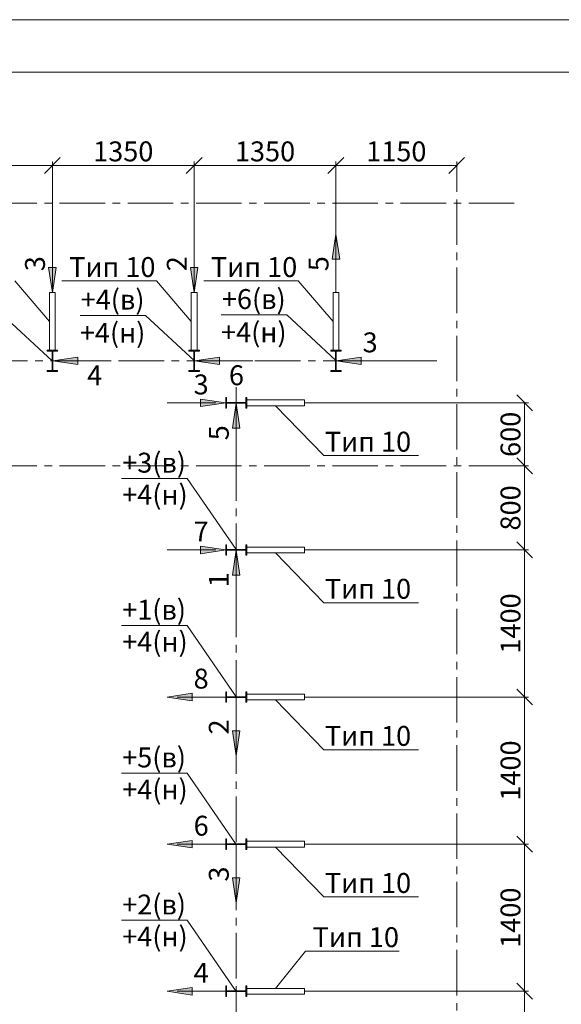
# Model space of a CAD drawing. Units: millimetres. Extents: x 3707 to 1005961, y 1870 to 303106.
# Drawn here: x 319625 to 326433, y 33800 to 46171 of the extents above; entities that cross this region are included whole.
import ezdxf
from ezdxf import colors
from ezdxf.entities.mleader import LeaderData, LeaderLine
from ezdxf.math import Vec2, Vec3

# ---------------------------------------------------------------- set-up
doc = ezdxf.new("R2010")
doc.units = ezdxf.units.MM
doc.linetypes.add('XKITLINE00', pattern=[0])
doc.linetypes.add('осевая2', pattern=[28.575, 19.05, -3.175, 3.175, -3.175])
for name, color, linetype, lineweight in [('DrawingSheet', 5, 'Continuous', 0), ('OtherObjectType', 1, 'Continuous', 0), ('Part', 2, 'Continuous', 0), ('Сечение', 6, 'Continuous', 0)]:
    doc.layers.add(name, color=color, linetype=linetype, lineweight=lineweight)
doc.layers.add('Размер', color=96, linetype='Continuous')
doc.styles.get("Standard").update_dxf_attribs({"font": 'arial.ttf'})
doc.dimstyles.new('150', dxfattribs={"dimtxt": 150, "dimasz": 60, "dimexe": 20, "dimexo": 0, "dimgap": 50, "dimtad": 1, "dimdec": 0, "dimzin": 0, "dimdsep": 46, "dimtxsty": 'Standard', "dimcen": 0.09, "dimadec": 0, "dimazin": 0, "dimtfac": 1, "dimtdec": 0, "dimtmove": 1, "dimatfit": 3, "dimfxl": 1, "dimtolj": 1, "dimtzin": 0, "dimlwd": 9, "dimlwe": 9, "dimarcsym": 0})

# ---------------------------------------------------------------- blocks, each defined once
blk = doc.blocks.new('_Oblique')
at = {"color": 0, "linetype": 'ByBlock', "lineweight": -2}
blk.add_line((-0.5, -0.5), (0.5, 0.5), dxfattribs=at)
blk = doc.blocks.new('*D871')
at = {"color": 0, "lineweight": 9, "transparency": 16777216}
for p, q in [((323204, 33965), (326022, 33965)), ((323204, 32117), (326022, 32117))]:
    blk.add_line(p, q, dxfattribs=at)
at = {"color": 0, "linetype": 'Continuous', "lineweight": 9, "transparency": 16777216}
blk.add_line((325972, 32117), (325972, 33965), dxfattribs=at)
at = {"layer": 'Defpoints', "color": 0, "transparency": 16777216}
for p in [(323204, 33965), (325972, 33965), (323204, 32117)]:
    blk.add_point(p, dxfattribs=at)
at = {"color": 0, "lineweight": 9, "transparency": 16777216, "xscale": 200, "yscale": 200, "zscale": 200}
for p, rotation in [((325972, 33965), 90), ((325972, 32117), 270)]:
    blk.add_blockref('_Oblique', p, dxfattribs=dict(at, rotation=rotation))
at = {"color": 0, "lineweight": 9, "transparency": 16777216, "insert": (325794, 33041), "char_height": 250, "attachment_point": 5, "rotation": 90}
blk.add_mtext('\\A1;1400', dxfattribs=at)
blk = doc.blocks.new('*D1321')
at = {"color": 0, "lineweight": 9, "transparency": 16777216}
for p, q in [((323204, 37661), (326022, 37661)), ((323204, 35813), (326022, 35813))]:
    blk.add_line(p, q, dxfattribs=at)
at = {"color": 0, "linetype": 'Continuous', "lineweight": 9, "transparency": 16777216}
blk.add_line((325972, 35813), (325972, 37661), dxfattribs=at)
at = {"layer": 'Defpoints', "color": 0, "transparency": 16777216}
for p in [(323204, 37661), (325972, 37661), (323204, 35813)]:
    blk.add_point(p, dxfattribs=at)
at = {"color": 0, "lineweight": 9, "transparency": 16777216, "xscale": 200, "yscale": 200, "zscale": 200}
for p, rotation in [((325972, 37661), 90), ((325972, 35813), 270)]:
    blk.add_blockref('_Oblique', p, dxfattribs=dict(at, rotation=rotation))
at = {"color": 0, "lineweight": 9, "transparency": 16777216, "insert": (325794, 36737), "char_height": 250, "attachment_point": 5, "rotation": 90}
blk.add_mtext('\\A1;1400', dxfattribs=at)
blk = doc.blocks.new('*D872')
at = {"color": 0, "lineweight": 9, "transparency": 16777216}
for p, q in [((323204, 39509), (326022, 39509)), ((323204, 37661), (326022, 37661))]:
    blk.add_line(p, q, dxfattribs=at)
at = {"color": 0, "linetype": 'Continuous', "lineweight": 9, "transparency": 16777216}
blk.add_line((325972, 37661), (325972, 39509), dxfattribs=at)
at = {"layer": 'Defpoints', "color": 0, "transparency": 16777216}
for p in [(323204, 39509), (325972, 39509), (323204, 37661)]:
    blk.add_point(p, dxfattribs=at)
at = {"color": 0, "lineweight": 9, "transparency": 16777216, "xscale": 200, "yscale": 200, "zscale": 200}
for p, rotation in [((325972, 39509), 90), ((325972, 37661), 270)]:
    blk.add_blockref('_Oblique', p, dxfattribs=dict(at, rotation=rotation))
at = {"color": 0, "lineweight": 9, "transparency": 16777216, "insert": (325794, 38585), "char_height": 250, "attachment_point": 5, "rotation": 90}
blk.add_mtext('\\A1;1400', dxfattribs=at)
blk = doc.blocks.new('*D873')
at = {"color": 0, "lineweight": 9, "transparency": 16777216}
for p, q in [((325844, 40565), (326022, 40565)), ((323204, 39509), (326022, 39509))]:
    blk.add_line(p, q, dxfattribs=at)
at = {"color": 0, "linetype": 'Continuous', "lineweight": 9, "transparency": 16777216}
blk.add_line((325972, 39509), (325972, 40565), dxfattribs=at)
at = {"layer": 'Defpoints', "color": 0, "transparency": 16777216}
for p in [(325844, 40565), (325972, 40565), (323204, 39509)]:
    blk.add_point(p, dxfattribs=at)
at = {"color": 0, "lineweight": 9, "transparency": 16777216, "xscale": 200, "yscale": 200, "zscale": 200}
for p, rotation in [((325972, 40565), 90), ((325972, 39509), 270)]:
    blk.add_blockref('_Oblique', p, dxfattribs=dict(at, rotation=rotation))
at = {"color": 0, "lineweight": 9, "transparency": 16777216, "insert": (325794, 40037), "char_height": 250, "attachment_point": 5, "rotation": 90}
blk.add_mtext('\\A1;800', dxfattribs=at)
blk = doc.blocks.new('*D874')
at = {"color": 0, "lineweight": 9, "transparency": 16777216}
for p, q in [((323204, 35813), (326022, 35813)), ((323204, 33965), (326022, 33965))]:
    blk.add_line(p, q, dxfattribs=at)
at = {"color": 0, "linetype": 'Continuous', "lineweight": 9, "transparency": 16777216}
blk.add_line((325972, 33965), (325972, 35813), dxfattribs=at)
at = {"layer": 'Defpoints', "color": 0, "transparency": 16777216}
for p in [(323204, 35813), (325972, 35813), (323204, 33965)]:
    blk.add_point(p, dxfattribs=at)
at = {"color": 0, "lineweight": 9, "transparency": 16777216, "xscale": 200, "yscale": 200, "zscale": 200}
for p, rotation in [((325972, 35813), 90), ((325972, 33965), 270)]:
    blk.add_blockref('_Oblique', p, dxfattribs=dict(at, rotation=rotation))
at = {"color": 0, "lineweight": 9, "transparency": 16777216, "insert": (325794, 34889), "char_height": 250, "attachment_point": 5, "rotation": 90}
blk.add_mtext('\\A1;1400', dxfattribs=at)
blk = doc.blocks.new('*D1322')
at = {"color": 0, "lineweight": 9, "transparency": 16777216}
for p, q in [((323204, 41357), (326022, 41357)), ((325842, 40565), (326022, 40565))]:
    blk.add_line(p, q, dxfattribs=at)
at = {"color": 0, "linetype": 'Continuous', "lineweight": 9, "transparency": 16777216}
blk.add_line((325972, 40565), (325972, 41357), dxfattribs=at)
at = {"layer": 'Defpoints', "color": 0, "transparency": 16777216}
for p in [(323204, 41357), (325972, 41357), (325842, 40565)]:
    blk.add_point(p, dxfattribs=at)
at = {"color": 0, "lineweight": 9, "transparency": 16777216, "xscale": 200, "yscale": 200, "zscale": 200}
for p, rotation in [((325972, 41357), 90), ((325972, 40565), 270)]:
    blk.add_blockref('_Oblique', p, dxfattribs=dict(at, rotation=rotation))
at = {"color": 0, "lineweight": 9, "transparency": 16777216, "insert": (325794, 40961), "char_height": 250, "attachment_point": 5, "rotation": 90}
blk.add_mtext('\\A1;600', dxfattribs=at)
blk = doc.blocks.new('*D1336')
at = {"color": 0, "lineweight": 9, "transparency": 16777216}
for p, q in [((318254, 42743), (318254, 44389)), ((320036, 42743), (320036, 44389))]:
    blk.add_line(p, q, dxfattribs=at)
at = {"color": 0, "linetype": 'Continuous', "lineweight": 9, "transparency": 16777216}
blk.add_line((318254, 44339), (320036, 44339), dxfattribs=at)
at = {"layer": 'Defpoints', "color": 0, "transparency": 16777216}
for p in [(320036, 44339), (318254, 42743), (320036, 42743)]:
    blk.add_point(p, dxfattribs=at)
at = {"color": 0, "lineweight": 9, "transparency": 16777216, "xscale": 200, "yscale": 200, "zscale": 200, "rotation": 180}
blk.add_blockref('_Oblique', (318254, 44339), dxfattribs=at)
at = {"color": 0, "lineweight": 9, "transparency": 16777216, "xscale": 200, "yscale": 200, "zscale": 200}
blk.add_blockref('_Oblique', (320036, 44339), dxfattribs=at)
at = {"color": 0, "lineweight": 9, "transparency": 16777216, "insert": (319145, 44516), "char_height": 250, "attachment_point": 5}
blk.add_mtext('\\A1;1350', dxfattribs=at)
blk = doc.blocks.new('*D1337')
at = {"color": 0, "lineweight": 9, "transparency": 16777216}
for p, q in [((320036, 42743), (320036, 44389)), ((321818, 42743), (321818, 44389))]:
    blk.add_line(p, q, dxfattribs=at)
at = {"color": 0, "linetype": 'Continuous', "lineweight": 9, "transparency": 16777216}
blk.add_line((320036, 44339), (321818, 44339), dxfattribs=at)
at = {"layer": 'Defpoints', "color": 0, "transparency": 16777216}
for p in [(321818, 44339), (320036, 42743), (321818, 42743)]:
    blk.add_point(p, dxfattribs=at)
at = {"color": 0, "lineweight": 9, "transparency": 16777216, "xscale": 200, "yscale": 200, "zscale": 200, "rotation": 180}
blk.add_blockref('_Oblique', (320036, 44339), dxfattribs=at)
at = {"color": 0, "lineweight": 9, "transparency": 16777216, "xscale": 200, "yscale": 200, "zscale": 200}
blk.add_blockref('_Oblique', (321818, 44339), dxfattribs=at)
at = {"color": 0, "lineweight": 9, "transparency": 16777216, "insert": (320927, 44516), "char_height": 250, "attachment_point": 5}
blk.add_mtext('\\A1;1350', dxfattribs=at)
blk = doc.blocks.new('*D1338')
at = {"color": 0, "lineweight": 9, "transparency": 16777216}
for p, q in [((321818, 42743), (321818, 44389)), ((323600, 42743), (323600, 44389))]:
    blk.add_line(p, q, dxfattribs=at)
at = {"color": 0, "linetype": 'Continuous', "lineweight": 9, "transparency": 16777216}
blk.add_line((321818, 44339), (323600, 44339), dxfattribs=at)
at = {"layer": 'Defpoints', "color": 0, "transparency": 16777216}
for p in [(323600, 44339), (321818, 42743), (323600, 42743)]:
    blk.add_point(p, dxfattribs=at)
at = {"color": 0, "lineweight": 9, "transparency": 16777216, "xscale": 200, "yscale": 200, "zscale": 200, "rotation": 180}
blk.add_blockref('_Oblique', (321818, 44339), dxfattribs=at)
at = {"color": 0, "lineweight": 9, "transparency": 16777216, "xscale": 200, "yscale": 200, "zscale": 200}
blk.add_blockref('_Oblique', (323600, 44339), dxfattribs=at)
at = {"color": 0, "lineweight": 9, "transparency": 16777216, "insert": (322709, 44516), "char_height": 250, "attachment_point": 5}
blk.add_mtext('\\A1;1350', dxfattribs=at)
blk = doc.blocks.new('*D1339')
at = {"color": 0, "lineweight": 9, "transparency": 16777216}
for p, q in [((323600, 42743), (323600, 44389)), ((325118, 44069), (325118, 44389))]:
    blk.add_line(p, q, dxfattribs=at)
at = {"color": 0, "linetype": 'Continuous', "lineweight": 9, "transparency": 16777216}
blk.add_line((323600, 44339), (325118, 44339), dxfattribs=at)
at = {"layer": 'Defpoints', "color": 0, "transparency": 16777216}
for p in [(325118, 44339), (325118, 44069), (323600, 42743)]:
    blk.add_point(p, dxfattribs=at)
at = {"color": 0, "lineweight": 9, "transparency": 16777216, "xscale": 200, "yscale": 200, "zscale": 200, "rotation": 180}
blk.add_blockref('_Oblique', (323600, 44339), dxfattribs=at)
at = {"color": 0, "lineweight": 9, "transparency": 16777216, "xscale": 200, "yscale": 200, "zscale": 200}
blk.add_blockref('_Oblique', (325118, 44339), dxfattribs=at)
at = {"color": 0, "lineweight": 9, "transparency": 16777216, "insert": (324359, 44516), "char_height": 250, "attachment_point": 5}
blk.add_mtext('\\A1;1150', dxfattribs=at)
blk = doc.blocks.new('_None')

msp = doc.modelspace()

# ---------------------------------------------------------------- hatches: boundary and pattern name
at = {"layer": 'Сечение'}
for points in [[(323600.4, 43477.1), (323552.7, 43162.4), (323648.1, 43162.4)], [(320036.4, 42742.7), (319988.7, 43057.5), (320084.1, 43057.5)], [(321818.4, 42742.7), (321770.7, 43057.5), (321866.1, 43057.5)], [(320040, 41884.7), (320354.8, 41932.4), (320354.8, 41837)], [(321822, 41884.7), (322136.8, 41932.4), (322136.8, 41837)], [(323604, 41884.7), (323918.8, 41932.4), (323918.8, 41837)], [(322214.4, 41356.7), (321899.7, 41404.4), (321899.7, 41309)], [(322346.4, 41353.1), (322298.7, 41038.4), (322394.1, 41038.4)], [(322214.4, 39508.7), (321899.7, 39556.4), (321899.7, 39461)], [(322346.4, 39505.1), (322298.7, 39190.4), (322394.1, 39190.4)], [(321480.1, 37660.7), (321794.8, 37708.4), (321794.8, 37613)], [(322346.4, 36922.7), (322298.7, 37237.5), (322394.1, 37237.5)], [(321480.1, 35812.7), (321794.8, 35860.4), (321794.8, 35765)], [(322346.4, 35074.7), (322298.7, 35389.5), (322394.1, 35389.5)], [(321480.1, 33964.7), (321794.8, 34012.4), (321794.8, 33917)]]:
    msp.add_hatch(color=256, dxfattribs=at).paths.add_polyline_path(points, flags=17)

# ---------------------------------------------------------------- linework, layer by layer
at = {"color": 11, "linetype": 'осевая2', "lineweight": 9, "ltscale": 30, "true_color": 0xf27172}
for p, q in [((325118.4, 21910.4), (325118.4, 44068.6)), ((325842.1, 43864.7), (311551.1, 43864.7)), ((324868.5, 41884.7), (315528, 41884.7)), ((322346.4, 41554.5), (322346.4, 28111.1)), ((325842.1, 40564.7), (311551.1, 40564.7))]:
    msp.add_line(p, q, dxfattribs=at)
at = {"linetype": 'ByBlock', "lineweight": 9}
for p, q in [((321344.3, 42887.9), (321334.3, 42887.9)), ((323126.3, 42887.9), (323116.3, 42887.9)), ((323447.8, 40693.8), (323457.8, 40693.8)), ((323447.8, 38845.8), (323457.8, 38845.8)), ((323447.8, 36997.8), (323457.8, 36997.8)), ((323447.8, 35149.8), (323457.8, 35149.8))]:
    msp.add_line(p, q, dxfattribs=at)
for points in [[(320000.1, 42379.7), (319562.3, 42887.9)], [(320156.1, 42887.9), (321334.3, 42887.9)], [(321782.1, 42379.7), (321344.3, 42887.9)], [(321938.1, 42887.9), (323116.3, 42887.9)], [(323564.1, 42379.7), (323126.3, 42887.9)], [(322841.4, 41320.4), (323447.8, 40693.8)], [(323457.8, 40693.8), (324636, 40693.8)], [(322841.4, 39472.4), (323447.8, 38845.8)], [(323457.8, 38845.8), (324636, 38845.8)], [(322841.4, 37624.4), (323447.8, 36997.8)], [(323457.8, 36997.8), (324636, 36997.8)], [(322841.4, 35776.4), (323447.8, 35149.8)], [(323457.8, 35149.8), (324636, 35149.8)], [(322841.4, 34001), (323216.9, 34468.8)], [(323216.9, 34468.8), (324395.1, 34468.8)]]:
    msp.add_lwpolyline(points, dxfattribs=at)
at = {"layer": 'DrawingSheet', "linetype": 'XKITLINE00', "lineweight": 0}
for p, q in [((334302.2, 46170.5), (306582.2, 46170.5)), ((333642.2, 45510.5), (309222.2, 45510.5))]:
    msp.add_line(p, q, dxfattribs=at)
at = {"layer": 'Part', "linetype": 'XKITLINE00', "lineweight": 0}
for p, q in [((320072.7, 42742.7), (320000.1, 42742.7)), ((320000.1, 42742.7), (320000.1, 42016.7)), ((320072.7, 42016.7), (320072.7, 42742.7)), ((321854.7, 42742.7), (321782.1, 42742.7)), ((321782.1, 42742.7), (321782.1, 42016.7)), ((321854.7, 42016.7), (321854.7, 42742.7)), ((323636.7, 42742.7), (323564.1, 42742.7)), ((323564.1, 42742.7), (323564.1, 42016.7)), ((323636.7, 42016.7), (323636.7, 42742.7)), ((319970.4, 42016.7), (319970.4, 42006.2)), ((320102.4, 42016.7), (319970.4, 42016.7)), ((319970.4, 42006.2), (320032.8, 42006.2)), ((320032.8, 42006.2), (320032.8, 41763.3)), ((320040, 41763.3), (320040, 42006.2)), ((320040, 42006.2), (320102.4, 42006.2)), ((320102.4, 42006.2), (320102.4, 42016.7)), ((321752.4, 42016.7), (321752.4, 42006.2)), ((321884.4, 42016.7), (321752.4, 42016.7)), ((321752.4, 42006.2), (321814.8, 42006.2)), ((321814.8, 42006.2), (321814.8, 41763.3)), ((321822, 41763.3), (321822, 42006.2)), ((321822, 42006.2), (321884.4, 42006.2)), ((321884.4, 42006.2), (321884.4, 42016.7)), ((323534.4, 42016.7), (323534.4, 42006.2)), ((323666.4, 42016.7), (323534.4, 42016.7)), ((323534.4, 42006.2), (323596.8, 42006.2)), ((323596.8, 42006.2), (323596.8, 41763.3)), ((323604, 41763.3), (323604, 42006.2)), ((323604, 42006.2), (323666.4, 42006.2)), ((323666.4, 42006.2), (323666.4, 42016.7)), ((320032.8, 41763.3), (319970.4, 41763.3)), ((319970.4, 41763.3), (319970.4, 41752.7)), ((319970.4, 41752.7), (320102.4, 41752.7)), ((320102.4, 41763.3), (320040, 41763.3)), ((320102.4, 41752.7), (320102.4, 41763.3)), ((321814.8, 41763.3), (321752.4, 41763.3)), ((321752.4, 41763.3), (321752.4, 41752.7)), ((321752.4, 41752.7), (321884.4, 41752.7)), ((321884.4, 41763.3), (321822, 41763.3)), ((321884.4, 41752.7), (321884.4, 41763.3)), ((323596.8, 41763.3), (323534.4, 41763.3)), ((323534.4, 41763.3), (323534.4, 41752.7)), ((323534.4, 41752.7), (323666.4, 41752.7)), ((323666.4, 41763.3), (323604, 41763.3)), ((323666.4, 41752.7), (323666.4, 41763.3)), ((322225, 41422.7), (322214.4, 41422.7)), ((322214.4, 41422.7), (322214.4, 41290.7)), ((322225, 41360.4), (322225, 41422.7)), ((322467.9, 41360.4), (322225, 41360.4)), ((322225, 41290.7), (322225, 41353.1)), ((322225, 41353.1), (322467.9, 41353.1)), ((322478.4, 41422.7), (322467.9, 41422.7)), ((322467.9, 41422.7), (322467.9, 41360.4)), ((322467.9, 41353.1), (322467.9, 41290.7)), ((322478.4, 41290.7), (322478.4, 41422.7)), ((323204.4, 41393), (322478.4, 41393)), ((322478.4, 41320.4), (323204.4, 41320.4)), ((323204.4, 41320.4), (323204.4, 41393)), ((322214.4, 41290.7), (322225, 41290.7)), ((322467.9, 41290.7), (322478.4, 41290.7)), ((322225, 39574.7), (322214.4, 39574.7)), ((322214.4, 39574.7), (322214.4, 39442.7)), ((322225, 39512.4), (322225, 39574.7)), ((322467.9, 39512.4), (322225, 39512.4)), ((322225, 39442.7), (322225, 39505.1)), ((322225, 39505.1), (322467.9, 39505.1)), ((322478.4, 39574.7), (322467.9, 39574.7)), ((322467.9, 39574.7), (322467.9, 39512.4)), ((322467.9, 39505.1), (322467.9, 39442.7)), ((322478.4, 39442.7), (322478.4, 39574.7)), ((323204.4, 39545), (322478.4, 39545)), ((322478.4, 39472.4), (323204.4, 39472.4)), ((323204.4, 39472.4), (323204.4, 39545)), ((322214.4, 39442.7), (322225, 39442.7)), ((322467.9, 39442.7), (322478.4, 39442.7)), ((322225, 37726.7), (322214.4, 37726.7)), ((322214.4, 37726.7), (322214.4, 37594.7)), ((322225, 37664.4), (322225, 37726.7)), ((322467.9, 37664.4), (322225, 37664.4)), ((322225, 37594.7), (322225, 37657.1)), ((322225, 37657.1), (322467.9, 37657.1)), ((322478.4, 37726.7), (322467.9, 37726.7)), ((322467.9, 37726.7), (322467.9, 37664.4)), ((322467.9, 37657.1), (322467.9, 37594.7)), ((322478.4, 37594.7), (322478.4, 37726.7)), ((323204.4, 37697), (322478.4, 37697)), ((322478.4, 37624.4), (323204.4, 37624.4)), ((323204.4, 37624.4), (323204.4, 37697)), ((322214.4, 37594.7), (322225, 37594.7)), ((322467.9, 37594.7), (322478.4, 37594.7)), ((322225, 35878.7), (322214.4, 35878.7)), ((322214.4, 35878.7), (322214.4, 35746.7)), ((322225, 35816.4), (322225, 35878.7)), ((322478.4, 35878.7), (322467.9, 35878.7)), ((322467.9, 35878.7), (322467.9, 35816.4)), ((322478.4, 35746.7), (322478.4, 35878.7)), ((322467.9, 35816.4), (322225, 35816.4)), ((322225, 35746.7), (322225, 35809.1)), ((322225, 35809.1), (322467.9, 35809.1)), ((322467.9, 35809.1), (322467.9, 35746.7)), ((323204.4, 35849), (322478.4, 35849)), ((322478.4, 35776.4), (323204.4, 35776.4)), ((323204.4, 35776.4), (323204.4, 35849)), ((322214.4, 35746.7), (322225, 35746.7)), ((322467.9, 35746.7), (322478.4, 35746.7)), ((322225, 34030.7), (322214.4, 34030.7)), ((322214.4, 34030.7), (322214.4, 33898.7)), ((322225, 33968.4), (322225, 34030.7)), ((322478.4, 34030.7), (322467.9, 34030.7)), ((322467.9, 34030.7), (322467.9, 33968.4)), ((322478.4, 33898.7), (322478.4, 34030.7)), ((322214.4, 33898.7), (322225, 33898.7)), ((322467.9, 33968.4), (322225, 33968.4)), ((322225, 33898.7), (322225, 33961.1)), ((322225, 33961.1), (322467.9, 33961.1)), ((322467.9, 33961.1), (322467.9, 33898.7)), ((322467.9, 33898.7), (322478.4, 33898.7)), ((323204.4, 34001), (322478.4, 34001)), ((322478.4, 33928.4), (323204.4, 33928.4)), ((323204.4, 33928.4), (323204.4, 34001))]:
    msp.add_line(p, q, dxfattribs=at)
at = {"layer": 'Размер'}
for p in [(320036.4, 44338.5), (320036.4, 44338.5), (321818.4, 44338.5), (321818.4, 44338.5), (323600.4, 44338.5), (323600.4, 44338.5), (325118.4, 44338.5)]:
    msp.add_point(p, dxfattribs=at)
at = {"layer": 'Сечение', "linetype": 'XKITLINE00', "lineweight": 15}
for p, q in [((320036.4, 43477.1), (320036.4, 42866.7)), ((321818.4, 43477.1), (321818.4, 42866.7)), ((323600.4, 42742.7), (323600.4, 43353.1)), ((320774.4, 41884.7), (320164, 41884.7)), ((322556.4, 41884.7), (321946, 41884.7)), ((324338.4, 41884.7), (323728, 41884.7)), ((321480.1, 41356.7), (322090.4, 41356.7)), ((322346.4, 40618.7), (322346.4, 41229.1)), ((321480.1, 39508.7), (322090.4, 39508.7)), ((322346.4, 38770.7), (322346.4, 39381.1)), ((322214.4, 37660.7), (321604, 37660.7)), ((322346.4, 37657.1), (322346.4, 37046.7)), ((322214.4, 35812.7), (321604, 35812.7)), ((322346.4, 35809.1), (322346.4, 35198.7)), ((322214.4, 33964.7), (321604, 33964.7)), ((322346.4, 33961.1), (322346.4, 33350.7))]:
    msp.add_line(p, q, dxfattribs=at)
at = {"layer": 'Сечение', "linetype": 'XKITLINE00', "lineweight": 0}
for p, q in [((323600.4, 43477.1), (323552.7, 43162.4)), ((323600.4, 43477.1), (323648.1, 43162.4)), ((320036.4, 42742.7), (319988.7, 43057.5)), ((320084.1, 43057.5), (319988.7, 43057.5)), ((320036.4, 42742.7), (320084.1, 43057.5)), ((321818.4, 42742.7), (321770.7, 43057.5)), ((321866.1, 43057.5), (321770.7, 43057.5)), ((321818.4, 42742.7), (321866.1, 43057.5)), ((323648.1, 43162.4), (323552.7, 43162.4)), ((320040, 41884.7), (320354.8, 41932.4)), ((320040, 41884.7), (320354.8, 41837)), ((320354.8, 41837), (320354.8, 41932.4)), ((321822, 41884.7), (322136.8, 41932.4)), ((321822, 41884.7), (322136.8, 41837)), ((322136.8, 41837), (322136.8, 41932.4)), ((323604, 41884.7), (323918.8, 41932.4)), ((323604, 41884.7), (323918.8, 41837)), ((323918.8, 41837), (323918.8, 41932.4)), ((322214.4, 41356.7), (321899.7, 41404.4)), ((321899.7, 41309), (321899.7, 41404.4)), ((322214.4, 41356.7), (321899.7, 41309)), ((322346.4, 41353.1), (322298.7, 41038.4)), ((322346.4, 41353.1), (322394.1, 41038.4)), ((322394.1, 41038.4), (322298.7, 41038.4)), ((322214.4, 39508.7), (321899.7, 39556.4)), ((321899.7, 39461), (321899.7, 39556.4)), ((322214.4, 39508.7), (321899.7, 39461)), ((322346.4, 39505.1), (322298.7, 39190.4)), ((322346.4, 39505.1), (322394.1, 39190.4)), ((322394.1, 39190.4), (322298.7, 39190.4)), ((321480.1, 37660.7), (321794.8, 37708.4)), ((321480.1, 37660.7), (321794.8, 37613)), ((321794.8, 37613), (321794.8, 37708.4)), ((322346.4, 36922.7), (322298.7, 37237.5)), ((322394.1, 37237.5), (322298.7, 37237.5)), ((322346.4, 36922.7), (322394.1, 37237.5)), ((321480.1, 35812.7), (321794.8, 35860.4)), ((321480.1, 35812.7), (321794.8, 35765)), ((321794.8, 35765), (321794.8, 35860.4)), ((322346.4, 35074.7), (322298.7, 35389.5)), ((322394.1, 35389.5), (322298.7, 35389.5)), ((322346.4, 35074.7), (322394.1, 35389.5)), ((321480.1, 33964.7), (321794.8, 34012.4)), ((321480.1, 33964.7), (321794.8, 33917)), ((321794.8, 33917), (321794.8, 34012.4))]:
    msp.add_line(p, q, dxfattribs=at)

# ---------------------------------------------------------------- texts
at = {"lineweight": 9, "char_height": 250}
for s, insert, attachment_point in [('Тип 10', (321331.9, 43187.9), 3), ('Тип 10', (323113.9, 43187.9), 3), ('+4(н)', (321205, 42361.7), 3), ('+4(н)', (322979.7, 42368.4), 3), ('Тип 10', (323460.2, 40993.8), 1), ('+4(н)', (321737.2, 40328.1), 3), ('Тип 10', (323460.2, 39145.8), 1), ('+4(н)', (321737.2, 38480.1), 3), ('Тип 10', (323460.2, 37297.8), 1), ('+4(н)', (321737.2, 36624.8), 3), ('Тип 10', (323460.2, 35449.8), 1), ('+4(н)', (321737.2, 34776.8), 3), ('Тип 10', (324392.7, 34768.8), 3)]:
    msp.add_mtext(s, dxfattribs=dict(at, insert=insert, attachment_point=attachment_point))
at = {"layer": 'OtherObjectType', "color": 0, "lineweight": 9, "char_height": 250, "attachment_point": 1, "rotation": 90}
for s, insert, width in [('3', (319692.7, 43010.3), 270.499), ('5', (323256.7, 43010.3), 263.371), ('5', (322002.7, 40886.3), 263.371), ('1', (322002.7, 39038.3), 263.371), ('2', (322002.7, 37190.3), 358.625)]:
    msp.add_mtext(s, dxfattribs=dict(at, insert=insert, width=width))
for s, insert in [('2', (321474.7, 43010.3)), ('3', (322002.7, 35342.3))]:
    msp.add_mtext(s, dxfattribs=dict(at, insert=insert))
at = {"layer": 'OtherObjectType', "color": 0, "lineweight": 9, "char_height": 250, "width": 263.371, "attachment_point": 1}
for s, insert in [('3', (323935.4, 42241.4)), ('4', (320473.1, 41828.7)), ('6', (322255.1, 41828.7)), ('3', (321811.4, 41713.4)), ('7', (321811.4, 39865.4)), ('8', (321811.4, 38017.4)), ('6', (321811.4, 36169.4)), ('4', (321811.4, 34321.4))]:
    msp.add_mtext(s, dxfattribs=dict(at, insert=insert))

# ---------------------------------------------------------------- dimensions: what is measured, and where the dimension line sits
at = {"lineweight": 9}
for base, p1, p2, text, picture, middle in [((320036.4, 44338.5), (318254.4, 42742.7), (320036.4, 42742.7), '1350', '*D1336', (319145.4, 44516.2)), ((321818.4, 44338.5), (320036.4, 42742.7), (321818.4, 42742.7), '1350', '*D1337', (320927.4, 44516.2)), ((323600.4, 44338.5), (321818.4, 42742.7), (323600.4, 42742.7), '1350', '*D1338', (322709.4, 44516.2)), ((325118.4, 44338.5), (323600.4, 42742.7), (325118.4, 44068.6), '1150', '*D1339', (324359.4, 44516.2))]:
    dim = msp.add_linear_dim(base=base, p1=p1, p2=p2, text=text, dimstyle='150', override={"dimtxt": 250, "dimasz": 200, "dimexe": 50, "dimblk1": 'Oblique', "dimblk2": 'Oblique', "dimsah": 1}, dxfattribs=at)
    dim.commit()
    dim.dimension.update_dxf_attribs({"geometry": picture, "text_midpoint": middle})
for base, p1, p2, text, picture, middle in [((325972, 41356.7), (325842.1, 40564.7), (323204.4, 41356.7), '600', '*D1322', (325794.4, 40960.7)), ((325972, 40564.7), (323204.4, 39508.7), (325843.6, 40564.7), '800', '*D873', (325794.4, 40036.7)), ((325972, 39508.7), (323204.4, 37660.7), (323204.4, 39508.7), '1400', '*D872', (325794.4, 38584.7)), ((325972, 37660.7), (323204.4, 35812.7), (323204.4, 37660.7), '1400', '*D1321', (325794.4, 36736.7)), ((325972, 35812.7), (323204.4, 33964.7), (323204.4, 35812.7), '1400', '*D874', (325794.4, 34888.7)), ((325972, 33964.7), (323204.4, 32116.7), (323204.4, 33964.7), '1400', '*D871', (325794.4, 33040.7))]:
    dim = msp.add_linear_dim(base=base, p1=p1, p2=p2, angle=90, text=text, dimstyle='150', override={"dimtxt": 250, "dimasz": 200, "dimexe": 50, "dimblk1": 'Oblique', "dimblk2": 'Oblique', "dimsah": 1}, dxfattribs=at)
    dim.commit()
    dim.dimension.update_dxf_attribs({"geometry": picture, "text_midpoint": middle})

# ---------------------------------------------------------------- leaders
ml = msp.add_multileader_mtext('Standard', dxfattribs=at)
ml.set_content('+5(в)', color=256)
ml.set_leader_properties(lineweight=9)
ml.set_arrow_properties(name='NONE')
ml.build(insert=Vec2(0, 0))
ml.multileader.update_dxf_attribs({"text_left_attachment_type": 6, "text_right_attachment_type": 6, "dogleg_length": 10, "arrow_head_size": 216})
ctx = ml.context
ctx.base_point, ctx.char_height, ctx.arrow_head_size, ctx.landing_gap_size, ctx.plane_origin = Vec3(318617.7, 42455.6), 250, 216, 2.88, Vec3(319412.5, 44116.9)
ctx.left_attachment, ctx.right_attachment, ctx.text_align_type = 6, 6, 2
notes = []
notes.append((ctx, [(1, (1, 1, 0), (319417.7, 42455.6), (-1, 0), 10, [(0, [(320032.8, 41884.7)], 0, [])])]))
ctx.mtext.insert, ctx.mtext.alignment, ctx.mtext.flow_direction = Vec3(319404.8, 42779.1), 3, 5
ml = msp.add_multileader_mtext('Standard', dxfattribs=at)
ml.set_content('+4(в)', color=256)
ml.set_leader_properties(lineweight=9)
ml.set_arrow_properties(name='NONE')
ml.build(insert=Vec2(0, 0))
ml.multileader.update_dxf_attribs({"text_left_attachment_type": 6, "text_right_attachment_type": 6, "dogleg_length": 10, "arrow_head_size": 216})
ctx = ml.context
ctx.base_point, ctx.char_height, ctx.arrow_head_size, ctx.landing_gap_size, ctx.plane_origin = Vec3(320406.9, 42455.6), 250, 216, 2.88, Vec3(321201.7, 44116.9)
ctx.left_attachment, ctx.right_attachment, ctx.text_align_type = 6, 6, 2
notes.append((ctx, [(1, (1, 1, 0), (321207, 42455.6), (-1, 0), 10, [(0, [(321822, 41884.7)], 0, [])])]))
ctx.mtext.insert, ctx.mtext.alignment, ctx.mtext.flow_direction = Vec3(321194.1, 42779.1), 3, 5
ml = msp.add_multileader_mtext('Standard', dxfattribs=at)
ml.set_content('+6(в)', color=256)
ml.set_leader_properties(lineweight=9)
ml.set_arrow_properties(name='NONE')
ml.build(insert=Vec2(0, 0))
ml.multileader.update_dxf_attribs({"text_left_attachment_type": 6, "text_right_attachment_type": 6, "dogleg_length": 10, "arrow_head_size": 216})
ctx = ml.context
ctx.base_point, ctx.char_height, ctx.arrow_head_size, ctx.landing_gap_size, ctx.plane_origin = Vec3(322181.7, 42462.3), 250, 216, 2.88, Vec3(322976.5, 44123.6)
ctx.left_attachment, ctx.right_attachment, ctx.text_align_type = 6, 6, 2
notes.append((ctx, [(1, (1, 1, 0), (322981.7, 42462.3), (-1, 0), 10, [(0, [(323596.8, 41891.5)], 0, [])])]))
ctx.mtext.insert, ctx.mtext.alignment, ctx.mtext.flow_direction = Vec3(322968.8, 42785.8), 3, 5
ml = msp.add_multileader_mtext('Standard', dxfattribs=at)
ml.set_content('+3(в)', color=256)
ml.set_leader_properties(lineweight=9)
ml.set_arrow_properties(name='NONE')
ml.build(insert=Vec2(0, 0))
ml.multileader.update_dxf_attribs({"text_left_attachment_type": 6, "text_right_attachment_type": 6, "dogleg_length": 10, "arrow_head_size": 216})
ctx = ml.context
ctx.base_point, ctx.char_height, ctx.arrow_head_size, ctx.landing_gap_size, ctx.plane_origin = Vec3(320928.4, 40406.7), 250, 216, 2.88, Vec3(321726.1, 41744.5)
ctx.left_attachment, ctx.right_attachment, ctx.text_align_type = 6, 6, 2
notes.append((ctx, [(1, (1, 1, 0), (321728.5, 40406.7), (-1, 0), 10, [(0, [(322346.4, 39512.4)], 0, [])])]))
ctx.mtext.insert, ctx.mtext.alignment, ctx.mtext.flow_direction = Vec3(321715.6, 40730.2), 3, 5
ml = msp.add_multileader_mtext('Standard', dxfattribs=at)
ml.set_content('+1(в)', color=256)
ml.set_leader_properties(lineweight=9)
ml.set_arrow_properties(name='NONE')
ml.build(insert=Vec2(0, 0))
ml.multileader.update_dxf_attribs({"text_left_attachment_type": 6, "text_right_attachment_type": 6, "dogleg_length": 10, "arrow_head_size": 216})
ctx = ml.context
ctx.base_point, ctx.char_height, ctx.arrow_head_size, ctx.landing_gap_size, ctx.plane_origin = Vec3(320928.4, 38558.7), 250, 216, 2.88, Vec3(321726.1, 39896.5)
ctx.left_attachment, ctx.right_attachment, ctx.text_align_type = 6, 6, 2
notes.append((ctx, [(1, (1, 1, 0), (321728.5, 38558.7), (-1, 0), 10, [(0, [(322346.4, 37664.4)], 0, [])])]))
ctx.mtext.insert, ctx.mtext.alignment, ctx.mtext.flow_direction = Vec3(321715.6, 38882.2), 3, 5
ml = msp.add_multileader_mtext('Standard', dxfattribs=at)
ml.set_content('+5(в)', color=256)
ml.set_leader_properties(lineweight=9)
ml.set_arrow_properties(name='NONE')
ml.build(insert=Vec2(0, 0))
ml.multileader.update_dxf_attribs({"text_left_attachment_type": 6, "text_right_attachment_type": 6, "dogleg_length": 10, "arrow_head_size": 216})
ctx = ml.context
ctx.base_point, ctx.char_height, ctx.arrow_head_size, ctx.landing_gap_size, ctx.plane_origin = Vec3(320928.4, 36703.5), 250, 216, 2.88, Vec3(321726.1, 38041.2)
ctx.left_attachment, ctx.right_attachment, ctx.text_align_type = 6, 6, 2
notes.append((ctx, [(1, (1, 1, 0), (321728.5, 36703.5), (-1, 0), 10, [(0, [(322346.4, 35809.1)], 0, [])])]))
ctx.mtext.insert, ctx.mtext.alignment, ctx.mtext.flow_direction = Vec3(321715.6, 37027), 3, 5
ml = msp.add_multileader_mtext('Standard', dxfattribs=at)
ml.set_content('+2(в)', color=256)
ml.set_leader_properties(lineweight=9)
ml.set_arrow_properties(name='NONE')
ml.build(insert=Vec2(0, 0))
ml.multileader.update_dxf_attribs({"text_left_attachment_type": 6, "text_right_attachment_type": 6, "dogleg_length": 10, "arrow_head_size": 216})
ctx = ml.context
ctx.base_point, ctx.char_height, ctx.arrow_head_size, ctx.landing_gap_size, ctx.plane_origin = Vec3(320928.4, 34855.5), 250, 216, 2.88, Vec3(321726.1, 36193.2)
ctx.left_attachment, ctx.right_attachment, ctx.text_align_type = 6, 6, 2
notes.append((ctx, [(1, (1, 1, 0), (321728.5, 34855.5), (-1, 0), 10, [(0, [(322346.4, 33961.1)], 0, [])])]))
ctx.mtext.insert, ctx.mtext.alignment, ctx.mtext.flow_direction = Vec3(321715.6, 35179), 3, 5
for ctx, leaders in notes:
    for number, flags, end, landing, length, lines in leaders:
        leader = LeaderData()
        leader.index, (leader.has_last_leader_line, leader.has_dogleg_vector, leader.attachment_direction) = number, flags
        leader.last_leader_point, leader.dogleg_vector, leader.dogleg_length = Vec3(end), Vec3(landing), length
        for number, points, colour, breaks in lines:
            line = LeaderLine()
            line.index, line.vertices, line.color, line.breaks = number, Vec3.list(points), colors.encode_raw_color(colour), breaks
            leader.lines.append(line)
        ctx.leaders.append(leader)

doc.saveas('drawing.dxf')
